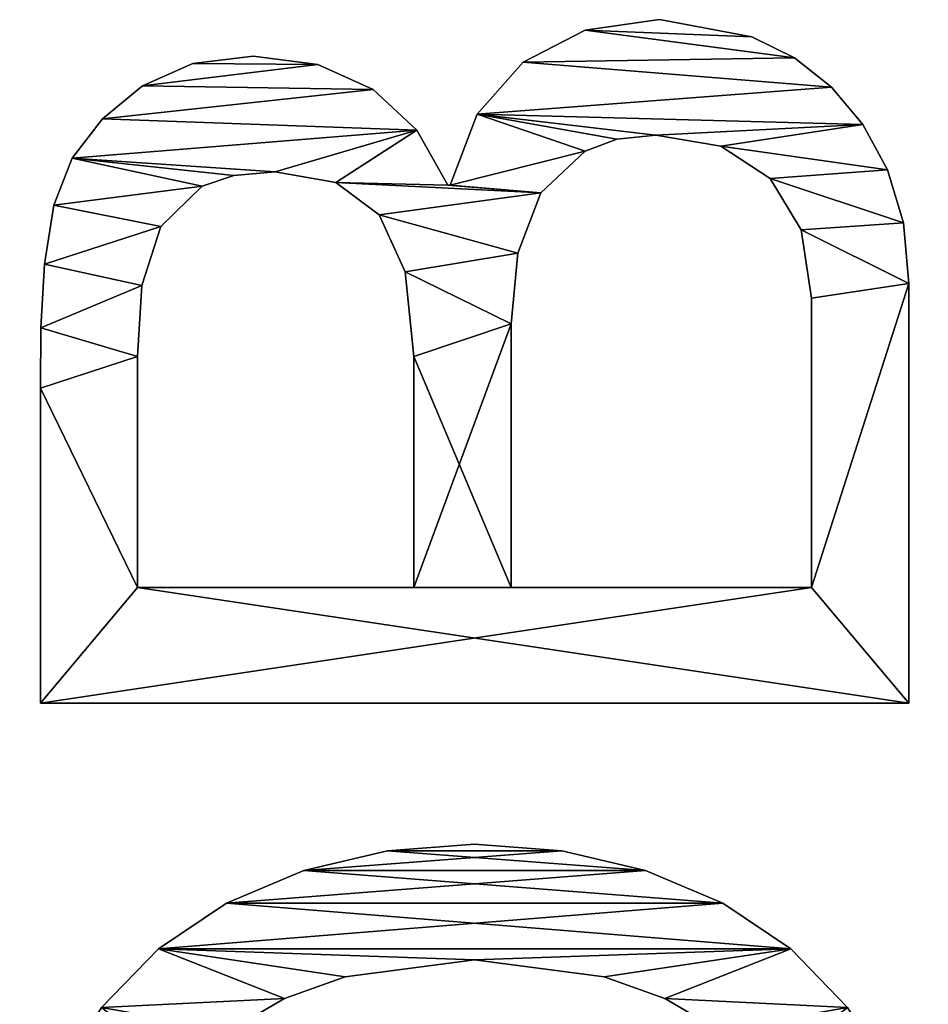
# Model space of a CAD drawing. Units: millimetres. Extents: x -7 to 495, y 0 to 3439.
# Drawn here: x 30 to 230, y 1897 to 2113 of the extents above; entities that cross this region are included whole.
import ezdxf

# ---------------------------------------------------------------- set-up
doc = ezdxf.new("R2010")
doc.units = ezdxf.units.MM
doc.header["$LTSCALE"] = 25.4
doc.layers.get('0').update_dxf_attribs({"true_color": 0xff5454})

# ---------------------------------------------------------------- blocks, each defined once
blk = doc.blocks.new('M_BELVERKET Este0')
at = {"color": 0}
for p, q in [((434.63, 190.5), (434.63, 0)), ((434.63, 190.5, 25.4), (434.63, 0, 25.4)), ((434.63, 190.5), (434.63, 0)), ((434.63, 190.5, 25.4), (434.63, 0, 25.4)), ((434.63, 190.5), (434.63, 190.5, 25.4)), ((434.63, 190.5), (434.63, 190.5, 25.4)), ((503.73, 190.5), (503.73, 190.5, 25.4)), ((503.73, 190.5), (503.73, 190.5, 25.4)), ((516.94, 190.37), (516.94, 190.37, 25.4)), ((516.94, 190.37), (516.94, 190.37, 25.4)), ((530.95, 189.57), (530.95, 189.57, 25.4)), ((530.95, 189.57), (530.95, 189.57, 25.4)), ((543.89, 187.57), (543.89, 187.57, 25.4)), ((543.89, 187.57), (543.89, 187.57, 25.4)), ((554.16, 183.56), (554.16, 183.56, 25.4)), ((554.16, 183.56), (554.16, 183.56, 25.4)), ((562.8, 176.89), (562.8, 176.89, 25.4)), ((562.8, 176.89), (562.8, 176.89, 25.4)), ((459.98, 108.59), (459.98, 169.16)), ((459.98, 108.59, 25.4), (459.98, 169.16, 25.4)), ((459.98, 108.59), (459.98, 169.16)), ((459.98, 169.16), (459.98, 169.16, 25.4)), ((459.98, 108.59, 25.4), (459.98, 169.16, 25.4)), ((459.98, 169.16), (459.98, 169.16, 25.4)), ((510.67, 169.16), (510.67, 169.16, 25.4)), ((510.67, 169.16), (510.67, 169.16, 25.4)), ((526.28, 168.22), (526.28, 168.22, 25.4)), ((526.28, 168.22), (526.28, 168.22, 25.4)), ((570.04, 168.09), (570.04, 168.09, 25.4)), ((570.04, 168.09), (570.04, 168.09, 25.4)), ((380.73, 164.62), (380.73, 164.62, 25.4)), ((380.73, 164.62), (380.73, 164.62, 25.4)), ((539.22, 164.09), (539.22, 164.09, 25.4)), ((539.22, 164.09), (539.22, 164.09, 25.4)), ((574.94, 157.08), (574.94, 157.08, 25.4)), ((574.94, 157.08), (574.94, 157.08, 25.4)), ((548.02, 155.02), (548.02, 155.02, 25.4)), ((548.02, 155.02), (548.02, 155.02, 25.4)), ((390.77, 149.71), (390.77, 149.71, 25.4)), ((390.77, 149.71), (390.77, 149.71, 25.4)), ((550.42, 148.08), (550.42, 148.08, 25.4)), ((550.42, 148.08), (550.42, 148.08, 25.4)), ((576.57, 143.81), (576.57, 143.81, 25.4)), ((576.57, 143.81), (576.57, 143.81, 25.4)), ((551.23, 139.01), (551.23, 139.01, 25.4)), ((551.23, 139.01), (551.23, 139.01, 25.4)), ((369.8, 136.97), (369.8, 136.97, 25.4)), ((369.8, 136.97), (369.8, 136.97, 25.4)), ((397.94, 132.74), (397.94, 132.74, 25.4)), ((397.94, 132.74), (397.94, 132.74, 25.4)), ((574.74, 129.64), (574.74, 129.64, 25.4)), ((574.74, 129.64), (574.74, 129.64, 25.4)), ((548.86, 125.7), (548.86, 125.7, 25.4)), ((548.86, 125.7), (548.86, 125.7, 25.4)), ((374.6, 123.67), (374.6, 123.67, 25.4)), ((374.6, 123.67), (374.6, 123.67, 25.4)), ((569.23, 117.53), (569.23, 117.53, 25.4)), ((569.23, 117.53), (569.23, 117.53, 25.4)), ((541.75, 116.19), (541.75, 116.19, 25.4)), ((541.75, 116.19), (541.75, 116.19, 25.4)), ((402.25, 114.36), (402.25, 114.36, 25.4)), ((402.25, 114.36), (402.25, 114.36, 25.4)), ((529.25, 110.49), (529.25, 110.49, 25.4)), ((529.25, 110.49), (529.25, 110.49, 25.4)), ((459.98, 108.59), (459.98, 108.59, 25.4)), ((459.98, 108.59), (459.98, 108.59, 25.4)), ((510.67, 108.59), (510.67, 108.59, 25.4)), ((510.67, 108.59), (510.67, 108.59, 25.4)), ((560.33, 107.89), (560.33, 107.89, 25.4)), ((560.33, 107.89), (560.33, 107.89, 25.4)), ((548.29, 100.59), (548.29, 101.12)), ((548.29, 100.59, 25.4), (548.29, 101.12, 25.4)), ((548.29, 101.12), (548.29, 101.12, 25.4)), ((548.29, 100.59), (548.29, 101.12)), ((548.29, 101.12), (548.29, 101.12, 25.4)), ((548.29, 100.59, 25.4), (548.29, 101.12, 25.4)), ((548.29, 100.59), (548.29, 100.59, 25.4)), ((548.29, 100.59), (548.29, 100.59, 25.4)), ((378.33, 95.25), (378.33, 95.25, 25.4)), ((378.33, 95.25), (378.33, 95.25, 25.4)), ((403.68, 95.25), (403.68, 95.25, 25.4)), ((403.68, 95.25), (403.68, 95.25, 25.4)), ((563.83, 94.72), (563.83, 94.72, 25.4)), ((563.83, 94.72), (563.83, 94.72, 25.4)), ((459.98, 21.34), (459.98, 87.25)), ((459.98, 21.34, 25.4), (459.98, 87.25, 25.4)), ((459.98, 21.34), (459.98, 87.25)), ((459.98, 87.25), (459.98, 87.25, 25.4)), ((459.98, 21.34, 25.4), (459.98, 87.25, 25.4)), ((459.98, 87.25), (459.98, 87.25, 25.4)), ((517.87, 87.25), (517.87, 87.25, 25.4)), ((517.87, 87.25), (517.87, 87.25, 25.4)), ((533.35, 85.78), (533.35, 85.78, 25.4)), ((533.35, 85.78), (533.35, 85.78, 25.4)), ((575.24, 84.58), (575.24, 84.58, 25.4)), ((575.24, 84.58), (575.24, 84.58, 25.4)), ((546.56, 80.71), (546.56, 80.71, 25.4)), ((546.56, 80.71), (546.56, 80.71, 25.4)), ((402.25, 76.14), (402.25, 76.14, 25.4)), ((402.25, 76.14), (402.25, 76.14, 25.4)), ((555.76, 70.97), (555.76, 70.97, 25.4)), ((555.76, 70.97), (555.76, 70.97, 25.4)), ((582.24, 70.97), (582.24, 70.97, 25.4)), ((582.24, 70.97), (582.24, 70.97, 25.4)), ((374.6, 66.84), (374.6, 66.84, 25.4)), ((374.6, 66.84), (374.6, 66.84, 25.4)), ((558.36, 64.03), (558.36, 64.03, 25.4)), ((558.36, 64.03), (558.36, 64.03, 25.4)), ((397.94, 57.76), (397.94, 57.76, 25.4)), ((397.94, 57.76), (397.94, 57.76, 25.4)), ((559.23, 55.5), (559.23, 55.5, 25.4)), ((559.23, 55.5), (559.23, 55.5, 25.4)), ((584.58, 54.7), (584.58, 54.7, 25.4)), ((584.58, 54.7), (584.58, 54.7, 25.4)), ((369.8, 53.53), (369.8, 53.53, 25.4)), ((369.8, 53.53), (369.8, 53.53, 25.4)), ((556.86, 41.22), (556.86, 41.22, 25.4)), ((556.86, 41.22), (556.86, 41.22, 25.4)), ((390.77, 40.79), (390.77, 40.79, 25.4)), ((390.77, 40.79), (390.77, 40.79, 25.4)), ((580.84, 34.42), (580.84, 34.42, 25.4)), ((580.84, 34.42), (580.84, 34.42, 25.4)), ((549.76, 30.42), (549.76, 30.42, 25.4)), ((549.76, 30.42), (549.76, 30.42, 25.4)), ((380.73, 25.88), (380.73, 25.88, 25.4)), ((380.73, 25.88), (380.73, 25.88, 25.4)), ((576.2, 25.11), (576.2, 25.11, 25.4)), ((576.2, 25.11), (576.2, 25.11, 25.4)), ((538.45, 23.61), (538.45, 23.61, 25.4)), ((538.45, 23.61), (538.45, 23.61, 25.4)), ((459.98, 21.34), (459.98, 21.34, 25.4)), ((459.98, 21.34), (459.98, 21.34, 25.4)), ((523.48, 21.34), (523.48, 21.34, 25.4)), ((523.48, 21.34), (523.48, 21.34, 25.4)), ((569.77, 16.94), (569.77, 16.94, 25.4)), ((569.77, 16.94), (569.77, 16.94, 25.4)), ((561.56, 10.07), (561.56, 10.07, 25.4)), ((561.56, 10.07), (561.56, 10.07, 25.4)), ((551.63, 4.67), (551.63, 4.67, 25.4)), ((551.63, 4.67), (551.63, 4.67, 25.4)), ((434.63, 0), (434.63, 0, 25.4)), ((434.63, 0), (434.63, 0, 25.4)), ((526.68, 0), (526.68, 0, 25.4)), ((526.68, 0), (526.68, 0, 25.4)), ((539.99, 1.17), (539.99, 1.17, 25.4)), ((539.99, 1.17), (539.99, 1.17, 25.4))]:
    blk.add_line(p, q, dxfattribs=at)
mesh = blk.add_polyface(dxfattribs=at)
corners = [(222.62, 114.36), (222.62, 76.14), (221.18, 95.25), (226.92, 132.74), (226.92, 57.76), (234.09, 149.71), (234.09, 40.79), (244.13, 164.62), (244.13, 25.88), (246.53, 95.25), (257, 177.09), (250.27, 123.67), (255.07, 136.97), (262.01, 148.88), (272.68, 186.77), (271.14, 158.98), (282.55, 166.89), (291.15, 192.97), (296.29, 171.99), (312.43, 195.04), (312.43, 173.69), (333.71, 192.97), (328.57, 171.99), (342.31, 166.89), (352.19, 186.77), (353.72, 158.98), (367.86, 177.09), (362.86, 148.88), (369.8, 136.97), (380.73, 164.62), (374.6, 123.67), (378.33, 95.25), (257, 13.44), (250.27, 66.84), (255.07, 53.53), (262.01, 41.62), (272.68, 3.87), (271.14, 31.52), (282.55, 23.61), (291.15, -2.23), (296.29, 18.51), (312.43, -4.27), (312.43, 16.81), (328.57, 18.51), (333.71, -2.23), (342.31, 23.61), (352.19, 3.87), (353.72, 31.52), (367.86, 13.44), (362.86, 41.62), (369.8, 53.53), (380.73, 25.88), (374.6, 66.84), (390.77, 149.71), (390.77, 40.79), (397.94, 132.74), (397.94, 57.76), (402.25, 114.36), (402.25, 76.14), (403.68, 95.25)]
mesh.append_faces([[corners[k] for k in face] for face in [(0, 1, 2), (58, 57, 59)]], dxfattribs={"vtx0": -1, "color": 0})
mesh.append_faces([[corners[k] for k in face] for face in [(1, 3, 4), (4, 5, 6), (6, 7, 8), (9, 10, 11), (11, 10, 12), (12, 10, 13), (13, 14, 15), (15, 14, 16), (16, 17, 18), (18, 19, 20), (20, 21, 22), (22, 21, 23), (23, 24, 25), (25, 26, 27), (27, 26, 28), (28, 29, 30), (30, 29, 31), (32, 35, 36), (36, 38, 39), (39, 40, 41), (41, 43, 44), (44, 45, 46), (46, 47, 48), (48, 50, 51), (51, 53, 54), (54, 55, 56), (56, 57, 58)]], dxfattribs={"vtx0": -1, "vtx1": -1, "color": 0})
mesh.append_faces([[corners[k] for k in face] for face in [(8, 7, 9), (51, 31, 29)]], dxfattribs={"vtx0": -1, "vtx1": -1, "vtx2": -1, "color": 0})
mesh.append_faces([[corners[k] for k in face] for face in [(1, 0, 3), (4, 3, 5), (6, 5, 7), (9, 7, 10), (13, 10, 14), (16, 14, 17), (18, 17, 19), (20, 19, 21), (23, 21, 24), (25, 24, 26), (28, 26, 29), (9, 32, 8), (32, 9, 33), (32, 33, 34), (32, 34, 35), (36, 35, 37), (36, 37, 38), (39, 38, 40), (41, 40, 42), (41, 42, 43), (44, 43, 45), (46, 45, 47), (48, 47, 49), (48, 49, 50), (51, 50, 52), (51, 52, 31), (51, 29, 53), (54, 53, 55), (56, 55, 57)]], dxfattribs={"vtx0": -1, "vtx2": -1, "color": 0})
mesh = blk.add_polyface(dxfattribs=at)
corners = [(222.62, 76.14, 25.4), (222.62, 114.36, 25.4), (221.18, 95.25, 25.4), (226.92, 57.76, 25.4), (226.92, 132.74, 25.4), (234.09, 40.79, 25.4), (234.09, 149.71, 25.4), (244.13, 25.88, 25.4), (244.13, 164.62, 25.4), (246.53, 95.25, 25.4), (257, 13.44, 25.4), (250.27, 66.84, 25.4), (255.07, 53.53, 25.4), (262.01, 41.62, 25.4), (272.68, 3.87, 25.4), (271.14, 31.52, 25.4), (282.55, 23.61, 25.4), (291.15, -2.23, 25.4), (296.29, 18.51, 25.4), (312.43, -4.27, 25.4), (312.43, 16.81, 25.4), (333.71, -2.23, 25.4), (328.57, 18.51, 25.4), (342.31, 23.61, 25.4), (352.19, 3.87, 25.4), (353.72, 31.52, 25.4), (367.86, 13.44, 25.4), (362.86, 41.62, 25.4), (369.8, 53.53, 25.4), (380.73, 25.88, 25.4), (374.6, 66.84, 25.4), (378.33, 95.25, 25.4), (257, 177.09, 25.4), (250.27, 123.67, 25.4), (255.07, 136.97, 25.4), (262.01, 148.88, 25.4), (272.68, 186.77, 25.4), (271.14, 158.98, 25.4), (282.55, 166.89, 25.4), (291.15, 192.97, 25.4), (296.29, 171.99, 25.4), (312.43, 195.04, 25.4), (312.43, 173.69, 25.4), (328.57, 171.99, 25.4), (333.71, 192.97, 25.4), (342.31, 166.89, 25.4), (352.19, 186.77, 25.4), (353.72, 158.98, 25.4), (367.86, 177.09, 25.4), (362.86, 148.88, 25.4), (369.8, 136.97, 25.4), (380.73, 164.62, 25.4), (374.6, 123.67, 25.4), (390.77, 40.79, 25.4), (390.77, 149.71, 25.4), (397.94, 57.76, 25.4), (397.94, 132.74, 25.4), (402.25, 76.14, 25.4), (402.25, 114.36, 25.4), (403.68, 95.25, 25.4)]
mesh.append_faces([[corners[k] for k in face] for face in [(0, 1, 2), (58, 57, 59)]], dxfattribs={"vtx0": -1, "color": 0})
mesh.append_faces([[corners[k] for k in face] for face in [(1, 3, 4), (4, 5, 6), (6, 7, 8), (9, 10, 11), (11, 10, 12), (12, 10, 13), (13, 14, 15), (15, 14, 16), (16, 17, 18), (18, 19, 20), (20, 21, 22), (22, 21, 23), (23, 24, 25), (25, 26, 27), (27, 26, 28), (28, 29, 30), (30, 29, 31), (32, 35, 36), (36, 38, 39), (39, 40, 41), (41, 43, 44), (44, 45, 46), (46, 47, 48), (48, 50, 51), (51, 53, 54), (54, 55, 56), (56, 57, 58)]], dxfattribs={"vtx0": -1, "vtx1": -1, "color": 0})
mesh.append_faces([[corners[k] for k in face] for face in [(8, 7, 9), (51, 31, 29)]], dxfattribs={"vtx0": -1, "vtx1": -1, "vtx2": -1, "color": 0})
mesh.append_faces([[corners[k] for k in face] for face in [(1, 0, 3), (4, 3, 5), (6, 5, 7), (9, 7, 10), (13, 10, 14), (16, 14, 17), (18, 17, 19), (20, 19, 21), (23, 21, 24), (25, 24, 26), (28, 26, 29), (9, 32, 8), (32, 9, 33), (32, 33, 34), (32, 34, 35), (36, 35, 37), (36, 37, 38), (39, 38, 40), (41, 40, 42), (41, 42, 43), (44, 43, 45), (46, 45, 47), (48, 47, 49), (48, 49, 50), (51, 50, 52), (51, 52, 31), (51, 29, 53), (54, 53, 55), (56, 55, 57)]], dxfattribs={"vtx0": -1, "vtx2": -1, "color": 0})
mesh = blk.add_polyface(dxfattribs=at)
corners = [(434.63, 190.5), (459.98, 169.16), (434.63, 0), (503.73, 190.5), (510.67, 169.16), (516.94, 190.37), (526.28, 168.22), (530.95, 189.57), (539.22, 164.09), (543.89, 187.57), (548.02, 155.02), (554.16, 183.56), (550.42, 148.08), (551.23, 139.01), (510.67, 108.59), (459.98, 87.25), (459.98, 108.59), (517.87, 87.25), (529.25, 110.49), (533.35, 85.78), (541.75, 116.19), (546.56, 80.71), (548.86, 125.7), (548.29, 101.12), (560.33, 107.89), (562.8, 176.89), (569.23, 117.53), (570.04, 168.09), (574.74, 129.64), (574.94, 157.08), (576.57, 143.81), (548.29, 100.59), (555.76, 70.97), (563.83, 94.72), (558.36, 64.03), (559.23, 55.5), (561.56, 10.07), (569.77, 16.94), (575.24, 84.58), (576.2, 25.11), (582.24, 70.97), (580.84, 34.42), (584.58, 54.7), (459.98, 21.34), (526.68, 0), (523.48, 21.34), (538.45, 23.61), (539.99, 1.17), (549.76, 30.42), (551.63, 4.67), (556.86, 41.22)]
mesh.append_faces([[corners[k] for k in face] for face in [(28, 29, 30), (41, 40, 42)]], dxfattribs={"vtx0": -1, "color": 0})
mesh.append_faces([[corners[k] for k in face] for face in [(0, 1, 2), (1, 3, 4), (4, 5, 6), (6, 7, 8), (8, 9, 10), (10, 11, 12), (12, 11, 13), (14, 15, 16), (15, 14, 17), (17, 18, 19), (19, 20, 21), (23, 22, 24), (24, 25, 26), (26, 27, 28), (21, 31, 32), (31, 21, 23), (32, 33, 34), (34, 33, 35), (36, 33, 37), (37, 38, 39), (39, 40, 41), (2, 43, 44), (43, 16, 15), (44, 46, 47), (47, 48, 49), (49, 50, 36)]], dxfattribs={"vtx0": -1, "vtx1": -1, "color": 0})
mesh.append_faces([[corners[k] for k in face] for face in [(21, 22, 23), (24, 13, 11), (35, 33, 36), (43, 2, 1)]], dxfattribs={"vtx0": -1, "vtx1": -1, "vtx2": -1, "color": 0})
mesh.append_faces([[corners[k] for k in face] for face in [(1, 0, 3), (4, 3, 5), (6, 5, 7), (8, 7, 9), (10, 9, 11), (17, 14, 18), (19, 18, 20), (21, 20, 22), (24, 22, 13), (24, 11, 25), (26, 25, 27), (28, 27, 29), (32, 31, 33), (37, 33, 38), (39, 38, 40), (43, 1, 16), (44, 43, 45), (44, 45, 46), (47, 46, 48), (49, 48, 50), (36, 50, 35)]], dxfattribs={"vtx0": -1, "vtx2": -1, "color": 0})
mesh = blk.add_polyface(dxfattribs=at)
corners = [(434.63, 0, 25.4), (459.98, 21.34, 25.4), (434.63, 190.5, 25.4), (526.68, 0, 25.4), (523.48, 21.34, 25.4), (538.45, 23.61, 25.4), (539.99, 1.17, 25.4), (549.76, 30.42, 25.4), (551.63, 4.67, 25.4), (556.86, 41.22, 25.4), (561.56, 10.07, 25.4), (559.23, 55.5, 25.4), (555.76, 70.97, 25.4), (548.29, 100.59, 25.4), (546.56, 80.71, 25.4), (563.83, 94.72, 25.4), (558.36, 64.03, 25.4), (569.77, 16.94, 25.4), (575.24, 84.58, 25.4), (576.2, 25.11, 25.4), (582.24, 70.97, 25.4), (580.84, 34.42, 25.4), (584.58, 54.7, 25.4), (517.87, 87.25, 25.4), (459.98, 108.59, 25.4), (459.98, 87.25, 25.4), (510.67, 108.59, 25.4), (529.25, 110.49, 25.4), (533.35, 85.78, 25.4), (541.75, 116.19, 25.4), (548.86, 125.7, 25.4), (548.29, 101.12, 25.4), (560.33, 107.89, 25.4), (551.23, 139.01, 25.4), (554.16, 183.56, 25.4), (562.8, 176.89, 25.4), (569.23, 117.53, 25.4), (570.04, 168.09, 25.4), (574.74, 129.64, 25.4), (574.94, 157.08, 25.4), (576.57, 143.81, 25.4), (459.98, 169.16, 25.4), (503.73, 190.5, 25.4), (510.67, 169.16, 25.4), (516.94, 190.37, 25.4), (526.28, 168.22, 25.4), (530.95, 189.57, 25.4), (539.22, 164.09, 25.4), (543.89, 187.57, 25.4), (548.02, 155.02, 25.4), (550.42, 148.08, 25.4)]
mesh.append_faces([[corners[k] for k in face] for face in [(20, 21, 22), (39, 38, 40)]], dxfattribs={"vtx0": -1, "color": 0})
mesh.append_faces([[corners[k] for k in face] for face in [(0, 1, 2), (1, 3, 4), (4, 3, 5), (5, 6, 7), (7, 8, 9), (9, 10, 11), (12, 13, 14), (13, 12, 15), (15, 17, 18), (18, 19, 20), (23, 24, 25), (24, 23, 26), (26, 23, 27), (27, 28, 29), (29, 14, 30), (31, 14, 13), (30, 32, 33), (34, 32, 35), (35, 36, 37), (37, 38, 39), (2, 41, 42), (41, 25, 24), (42, 43, 44), (44, 45, 46), (46, 47, 48), (48, 49, 34)]], dxfattribs={"vtx0": -1, "vtx1": -1, "color": 0})
mesh.append_faces([[corners[k] for k in face] for face in [(15, 11, 10), (30, 14, 31), (33, 32, 34), (41, 2, 1)]], dxfattribs={"vtx0": -1, "vtx1": -1, "vtx2": -1, "color": 0})
mesh.append_faces([[corners[k] for k in face] for face in [(1, 0, 3), (5, 3, 6), (7, 6, 8), (9, 8, 10), (15, 12, 16), (15, 16, 11), (15, 10, 17), (18, 17, 19), (20, 19, 21), (27, 23, 28), (29, 28, 14), (30, 31, 32), (35, 32, 36), (37, 36, 38), (41, 1, 25), (42, 41, 43), (44, 43, 45), (46, 45, 47), (48, 47, 49), (34, 49, 50), (34, 50, 33)]], dxfattribs={"vtx0": -1, "vtx2": -1, "color": 0})
mesh = blk.add_polyface(dxfattribs=at)
corners = [(434.63, 190.5, 25.4), (434.63, 0), (434.63, 0, 25.4), (434.63, 190.5)]
mesh.append_faces([[corners[k] for k in face] for face in [(0, 1, 2), (1, 0, 3)]], dxfattribs={"vtx0": -1, "color": 0})
mesh = blk.add_polyface(dxfattribs=at)
corners = [(434.63, 190.5, 25.4), (503.73, 190.5), (434.63, 190.5), (503.73, 190.5, 25.4)]
mesh.append_faces([[corners[k] for k in face] for face in [(0, 1, 2), (1, 0, 3)]], dxfattribs={"vtx0": -1, "color": 0})
mesh = blk.add_polyface(dxfattribs=at)
corners = [(503.73, 190.5, 25.4), (516.94, 190.37), (503.73, 190.5), (516.94, 190.37, 25.4)]
mesh.append_faces([[corners[k] for k in face] for face in [(0, 1, 2), (1, 0, 3)]], dxfattribs={"vtx0": -1, "color": 0})
mesh = blk.add_polyface(dxfattribs=at)
corners = [(516.94, 190.37, 25.4), (530.95, 189.57), (516.94, 190.37), (530.95, 189.57, 25.4)]
mesh.append_faces([[corners[k] for k in face] for face in [(0, 1, 2), (1, 0, 3)]], dxfattribs={"vtx0": -1, "color": 0})
mesh = blk.add_polyface(dxfattribs=at)
corners = [(530.95, 189.57, 25.4), (543.89, 187.57), (530.95, 189.57), (543.89, 187.57, 25.4)]
mesh.append_faces([[corners[k] for k in face] for face in [(0, 1, 2), (1, 0, 3)]], dxfattribs={"vtx0": -1, "color": 0})
mesh = blk.add_polyface(dxfattribs=at)
corners = [(543.89, 187.57, 25.4), (554.16, 183.56), (543.89, 187.57), (554.16, 183.56, 25.4)]
mesh.append_faces([[corners[k] for k in face] for face in [(0, 1, 2), (1, 0, 3)]], dxfattribs={"vtx0": -1, "color": 0})
mesh = blk.add_polyface(dxfattribs=at)
corners = [(554.16, 183.56, 25.4), (562.8, 176.89), (554.16, 183.56), (562.8, 176.89, 25.4)]
mesh.append_faces([[corners[k] for k in face] for face in [(0, 1, 2), (1, 0, 3)]], dxfattribs={"vtx0": -1, "color": 0})
mesh = blk.add_polyface(dxfattribs=at)
corners = [(367.86, 177.09, 25.4), (380.73, 164.62), (367.86, 177.09), (380.73, 164.62, 25.4)]
mesh.append_faces([[corners[k] for k in face] for face in [(0, 1, 2), (1, 0, 3)]], dxfattribs={"vtx0": -1, "color": 0})
mesh = blk.add_polyface(dxfattribs=at)
corners = [(562.8, 176.89), (570.04, 168.09, 25.4), (570.04, 168.09), (562.8, 176.89, 25.4)]
mesh.append_faces([[corners[k] for k in face] for face in [(0, 1, 2), (1, 0, 3)]], dxfattribs={"vtx0": -1, "color": 0})
mesh = blk.add_polyface(dxfattribs=at)
corners = [(459.98, 169.16), (459.98, 108.59, 25.4), (459.98, 108.59), (459.98, 169.16, 25.4)]
mesh.append_faces([[corners[k] for k in face] for face in [(0, 1, 2), (1, 0, 3)]], dxfattribs={"vtx0": -1, "color": 0})
mesh = blk.add_polyface(dxfattribs=at)
corners = [(510.67, 169.16, 25.4), (459.98, 169.16), (510.67, 169.16), (459.98, 169.16, 25.4)]
mesh.append_faces([[corners[k] for k in face] for face in [(0, 1, 2), (1, 0, 3)]], dxfattribs={"vtx0": -1, "color": 0})
mesh = blk.add_polyface(dxfattribs=at)
corners = [(526.28, 168.22, 25.4), (510.67, 169.16), (526.28, 168.22), (510.67, 169.16, 25.4)]
mesh.append_faces([[corners[k] for k in face] for face in [(0, 1, 2), (1, 0, 3)]], dxfattribs={"vtx0": -1, "color": 0})
mesh = blk.add_polyface(dxfattribs=at)
corners = [(539.22, 164.09, 25.4), (526.28, 168.22), (539.22, 164.09), (526.28, 168.22, 25.4)]
mesh.append_faces([[corners[k] for k in face] for face in [(0, 1, 2), (1, 0, 3)]], dxfattribs={"vtx0": -1, "color": 0})
mesh = blk.add_polyface(dxfattribs=at)
corners = [(570.04, 168.09), (574.94, 157.08, 25.4), (574.94, 157.08), (570.04, 168.09, 25.4)]
mesh.append_faces([[corners[k] for k in face] for face in [(0, 1, 2), (1, 0, 3)]], dxfattribs={"vtx0": -1, "color": 0})
mesh = blk.add_polyface(dxfattribs=at)
corners = [(380.73, 164.62), (390.77, 149.71, 25.4), (390.77, 149.71), (380.73, 164.62, 25.4)]
mesh.append_faces([[corners[k] for k in face] for face in [(0, 1, 2), (1, 0, 3)]], dxfattribs={"vtx0": -1, "color": 0})
mesh = blk.add_polyface(dxfattribs=at)
corners = [(539.22, 164.09, 25.4), (548.02, 155.02), (548.02, 155.02, 25.4), (539.22, 164.09)]
mesh.append_faces([[corners[k] for k in face] for face in [(0, 1, 2), (1, 0, 3)]], dxfattribs={"vtx0": -1, "color": 0})
mesh = blk.add_polyface(dxfattribs=at)
corners = [(574.94, 157.08), (576.57, 143.81, 25.4), (576.57, 143.81), (574.94, 157.08, 25.4)]
mesh.append_faces([[corners[k] for k in face] for face in [(0, 1, 2), (1, 0, 3)]], dxfattribs={"vtx0": -1, "color": 0})
mesh = blk.add_polyface(dxfattribs=at)
corners = [(548.02, 155.02, 25.4), (550.42, 148.08), (550.42, 148.08, 25.4), (548.02, 155.02)]
mesh.append_faces([[corners[k] for k in face] for face in [(0, 1, 2), (1, 0, 3)]], dxfattribs={"vtx0": -1, "color": 0})
mesh = blk.add_polyface(dxfattribs=at)
corners = [(390.77, 149.71), (397.94, 132.74, 25.4), (397.94, 132.74), (390.77, 149.71, 25.4)]
mesh.append_faces([[corners[k] for k in face] for face in [(0, 1, 2), (1, 0, 3)]], dxfattribs={"vtx0": -1, "color": 0})
mesh = blk.add_polyface(dxfattribs=at)
corners = [(362.86, 148.88, 25.4), (369.8, 136.97), (369.8, 136.97, 25.4), (362.86, 148.88)]
mesh.append_faces([[corners[k] for k in face] for face in [(0, 1, 2), (1, 0, 3)]], dxfattribs={"vtx0": -1, "color": 0})
mesh = blk.add_polyface(dxfattribs=at)
corners = [(550.42, 148.08, 25.4), (551.23, 139.01), (551.23, 139.01, 25.4), (550.42, 148.08)]
mesh.append_faces([[corners[k] for k in face] for face in [(0, 1, 2), (1, 0, 3)]], dxfattribs={"vtx0": -1, "color": 0})
mesh = blk.add_polyface(dxfattribs=at)
corners = [(576.57, 143.81), (574.74, 129.64, 25.4), (574.74, 129.64), (576.57, 143.81, 25.4)]
mesh.append_faces([[corners[k] for k in face] for face in [(0, 1, 2), (1, 0, 3)]], dxfattribs={"vtx0": -1, "color": 0})
mesh = blk.add_polyface(dxfattribs=at)
corners = [(551.23, 139.01, 25.4), (548.86, 125.7), (548.86, 125.7, 25.4), (551.23, 139.01)]
mesh.append_faces([[corners[k] for k in face] for face in [(0, 1, 2), (1, 0, 3)]], dxfattribs={"vtx0": -1, "color": 0})
mesh = blk.add_polyface(dxfattribs=at)
corners = [(369.8, 136.97, 25.4), (374.6, 123.67), (374.6, 123.67, 25.4), (369.8, 136.97)]
mesh.append_faces([[corners[k] for k in face] for face in [(0, 1, 2), (1, 0, 3)]], dxfattribs={"vtx0": -1, "color": 0})
mesh = blk.add_polyface(dxfattribs=at)
corners = [(397.94, 132.74), (402.25, 114.36, 25.4), (402.25, 114.36), (397.94, 132.74, 25.4)]
mesh.append_faces([[corners[k] for k in face] for face in [(0, 1, 2), (1, 0, 3)]], dxfattribs={"vtx0": -1, "color": 0})
mesh = blk.add_polyface(dxfattribs=at)
corners = [(574.74, 129.64), (569.23, 117.53, 25.4), (569.23, 117.53), (574.74, 129.64, 25.4)]
mesh.append_faces([[corners[k] for k in face] for face in [(0, 1, 2), (1, 0, 3)]], dxfattribs={"vtx0": -1, "color": 0})
mesh = blk.add_polyface(dxfattribs=at)
corners = [(548.86, 125.7, 25.4), (541.75, 116.19), (541.75, 116.19, 25.4), (548.86, 125.7)]
mesh.append_faces([[corners[k] for k in face] for face in [(0, 1, 2), (1, 0, 3)]], dxfattribs={"vtx0": -1, "color": 0})
mesh = blk.add_polyface(dxfattribs=at)
corners = [(374.6, 123.67, 25.4), (378.33, 95.25), (378.33, 95.25, 25.4), (374.6, 123.67)]
mesh.append_faces([[corners[k] for k in face] for face in [(0, 1, 2), (1, 0, 3)]], dxfattribs={"vtx0": -1, "color": 0})
mesh = blk.add_polyface(dxfattribs=at)
corners = [(569.23, 117.53), (560.33, 107.89, 25.4), (560.33, 107.89), (569.23, 117.53, 25.4)]
mesh.append_faces([[corners[k] for k in face] for face in [(0, 1, 2), (1, 0, 3)]], dxfattribs={"vtx0": -1, "color": 0})
mesh = blk.add_polyface(dxfattribs=at)
corners = [(529.25, 110.49, 25.4), (541.75, 116.19), (529.25, 110.49), (541.75, 116.19, 25.4)]
mesh.append_faces([[corners[k] for k in face] for face in [(0, 1, 2), (1, 0, 3)]], dxfattribs={"vtx0": -1, "color": 0})
mesh = blk.add_polyface(dxfattribs=at)
corners = [(402.25, 114.36), (403.68, 95.25, 25.4), (403.68, 95.25), (402.25, 114.36, 25.4)]
mesh.append_faces([[corners[k] for k in face] for face in [(0, 1, 2), (1, 0, 3)]], dxfattribs={"vtx0": -1, "color": 0})
mesh = blk.add_polyface(dxfattribs=at)
corners = [(510.67, 108.59, 25.4), (529.25, 110.49), (510.67, 108.59), (529.25, 110.49, 25.4)]
mesh.append_faces([[corners[k] for k in face] for face in [(0, 1, 2), (1, 0, 3)]], dxfattribs={"vtx0": -1, "color": 0})
mesh = blk.add_polyface(dxfattribs=at)
corners = [(459.98, 108.59, 25.4), (510.67, 108.59), (459.98, 108.59), (510.67, 108.59, 25.4)]
mesh.append_faces([[corners[k] for k in face] for face in [(0, 1, 2), (1, 0, 3)]], dxfattribs={"vtx0": -1, "color": 0})
mesh = blk.add_polyface(dxfattribs=at)
corners = [(560.33, 107.89, 25.4), (548.29, 101.12), (560.33, 107.89), (548.29, 101.12, 25.4)]
mesh.append_faces([[corners[k] for k in face] for face in [(0, 1, 2), (1, 0, 3)]], dxfattribs={"vtx0": -1, "color": 0})
mesh = blk.add_polyface(dxfattribs=at)
corners = [(548.29, 101.12), (548.29, 100.59, 25.4), (548.29, 100.59), (548.29, 101.12, 25.4)]
mesh.append_faces([[corners[k] for k in face] for face in [(0, 1, 2), (1, 0, 3)]], dxfattribs={"vtx0": -1, "color": 0})
mesh = blk.add_polyface(dxfattribs=at)
corners = [(548.29, 100.59, 25.4), (563.83, 94.72), (548.29, 100.59), (563.83, 94.72, 25.4)]
mesh.append_faces([[corners[k] for k in face] for face in [(0, 1, 2), (1, 0, 3)]], dxfattribs={"vtx0": -1, "color": 0})
mesh = blk.add_polyface(dxfattribs=at)
corners = [(378.33, 95.25, 25.4), (374.6, 66.84), (374.6, 66.84, 25.4), (378.33, 95.25)]
mesh.append_faces([[corners[k] for k in face] for face in [(0, 1, 2), (1, 0, 3)]], dxfattribs={"vtx0": -1, "color": 0})
mesh = blk.add_polyface(dxfattribs=at)
corners = [(403.68, 95.25), (402.25, 76.14, 25.4), (402.25, 76.14), (403.68, 95.25, 25.4)]
mesh.append_faces([[corners[k] for k in face] for face in [(0, 1, 2), (1, 0, 3)]], dxfattribs={"vtx0": -1, "color": 0})
mesh = blk.add_polyface(dxfattribs=at)
corners = [(563.83, 94.72, 25.4), (575.24, 84.58), (563.83, 94.72), (575.24, 84.58, 25.4)]
mesh.append_faces([[corners[k] for k in face] for face in [(0, 1, 2), (1, 0, 3)]], dxfattribs={"vtx0": -1, "color": 0})
mesh = blk.add_polyface(dxfattribs=at)
corners = [(459.98, 87.25), (459.98, 21.34, 25.4), (459.98, 21.34), (459.98, 87.25, 25.4)]
mesh.append_faces([[corners[k] for k in face] for face in [(0, 1, 2), (1, 0, 3)]], dxfattribs={"vtx0": -1, "color": 0})
mesh = blk.add_polyface(dxfattribs=at)
corners = [(517.87, 87.25, 25.4), (459.98, 87.25), (517.87, 87.25), (459.98, 87.25, 25.4)]
mesh.append_faces([[corners[k] for k in face] for face in [(0, 1, 2), (1, 0, 3)]], dxfattribs={"vtx0": -1, "color": 0})
mesh = blk.add_polyface(dxfattribs=at)
corners = [(533.35, 85.78, 25.4), (517.87, 87.25), (533.35, 85.78), (517.87, 87.25, 25.4)]
mesh.append_faces([[corners[k] for k in face] for face in [(0, 1, 2), (1, 0, 3)]], dxfattribs={"vtx0": -1, "color": 0})
mesh = blk.add_polyface(dxfattribs=at)
corners = [(546.56, 80.71, 25.4), (533.35, 85.78), (546.56, 80.71), (533.35, 85.78, 25.4)]
mesh.append_faces([[corners[k] for k in face] for face in [(0, 1, 2), (1, 0, 3)]], dxfattribs={"vtx0": -1, "color": 0})
mesh = blk.add_polyface(dxfattribs=at)
corners = [(575.24, 84.58), (582.24, 70.97, 25.4), (582.24, 70.97), (575.24, 84.58, 25.4)]
mesh.append_faces([[corners[k] for k in face] for face in [(0, 1, 2), (1, 0, 3)]], dxfattribs={"vtx0": -1, "color": 0})
mesh = blk.add_polyface(dxfattribs=at)
corners = [(546.56, 80.71, 25.4), (555.76, 70.97), (555.76, 70.97, 25.4), (546.56, 80.71)]
mesh.append_faces([[corners[k] for k in face] for face in [(0, 1, 2), (1, 0, 3)]], dxfattribs={"vtx0": -1, "color": 0})
mesh = blk.add_polyface(dxfattribs=at)
corners = [(402.25, 76.14), (397.94, 57.76, 25.4), (397.94, 57.76), (402.25, 76.14, 25.4)]
mesh.append_faces([[corners[k] for k in face] for face in [(0, 1, 2), (1, 0, 3)]], dxfattribs={"vtx0": -1, "color": 0})
mesh = blk.add_polyface(dxfattribs=at)
corners = [(555.76, 70.97, 25.4), (558.36, 64.03), (558.36, 64.03, 25.4), (555.76, 70.97)]
mesh.append_faces([[corners[k] for k in face] for face in [(0, 1, 2), (1, 0, 3)]], dxfattribs={"vtx0": -1, "color": 0})
mesh = blk.add_polyface(dxfattribs=at)
corners = [(582.24, 70.97), (584.58, 54.7, 25.4), (584.58, 54.7), (582.24, 70.97, 25.4)]
mesh.append_faces([[corners[k] for k in face] for face in [(0, 1, 2), (1, 0, 3)]], dxfattribs={"vtx0": -1, "color": 0})
mesh = blk.add_polyface(dxfattribs=at)
corners = [(374.6, 66.84, 25.4), (369.8, 53.53), (369.8, 53.53, 25.4), (374.6, 66.84)]
mesh.append_faces([[corners[k] for k in face] for face in [(0, 1, 2), (1, 0, 3)]], dxfattribs={"vtx0": -1, "color": 0})
mesh = blk.add_polyface(dxfattribs=at)
corners = [(558.36, 64.03, 25.4), (559.23, 55.5), (559.23, 55.5, 25.4), (558.36, 64.03)]
mesh.append_faces([[corners[k] for k in face] for face in [(0, 1, 2), (1, 0, 3)]], dxfattribs={"vtx0": -1, "color": 0})
mesh = blk.add_polyface(dxfattribs=at)
corners = [(397.94, 57.76), (390.77, 40.79, 25.4), (390.77, 40.79), (397.94, 57.76, 25.4)]
mesh.append_faces([[corners[k] for k in face] for face in [(0, 1, 2), (1, 0, 3)]], dxfattribs={"vtx0": -1, "color": 0})
mesh = blk.add_polyface(dxfattribs=at)
corners = [(559.23, 55.5, 25.4), (556.86, 41.22), (556.86, 41.22, 25.4), (559.23, 55.5)]
mesh.append_faces([[corners[k] for k in face] for face in [(0, 1, 2), (1, 0, 3)]], dxfattribs={"vtx0": -1, "color": 0})
mesh = blk.add_polyface(dxfattribs=at)
corners = [(584.58, 54.7), (580.84, 34.42, 25.4), (580.84, 34.42), (584.58, 54.7, 25.4)]
mesh.append_faces([[corners[k] for k in face] for face in [(0, 1, 2), (1, 0, 3)]], dxfattribs={"vtx0": -1, "color": 0})
mesh = blk.add_polyface(dxfattribs=at)
corners = [(369.8, 53.53, 25.4), (362.86, 41.62), (362.86, 41.62, 25.4), (369.8, 53.53)]
mesh.append_faces([[corners[k] for k in face] for face in [(0, 1, 2), (1, 0, 3)]], dxfattribs={"vtx0": -1, "color": 0})
mesh = blk.add_polyface(dxfattribs=at)
corners = [(556.86, 41.22, 25.4), (549.76, 30.42), (549.76, 30.42, 25.4), (556.86, 41.22)]
mesh.append_faces([[corners[k] for k in face] for face in [(0, 1, 2), (1, 0, 3)]], dxfattribs={"vtx0": -1, "color": 0})
mesh = blk.add_polyface(dxfattribs=at)
corners = [(390.77, 40.79), (380.73, 25.88, 25.4), (380.73, 25.88), (390.77, 40.79, 25.4)]
mesh.append_faces([[corners[k] for k in face] for face in [(0, 1, 2), (1, 0, 3)]], dxfattribs={"vtx0": -1, "color": 0})
mesh = blk.add_polyface(dxfattribs=at)
corners = [(580.84, 34.42), (576.2, 25.11, 25.4), (576.2, 25.11), (580.84, 34.42, 25.4)]
mesh.append_faces([[corners[k] for k in face] for face in [(0, 1, 2), (1, 0, 3)]], dxfattribs={"vtx0": -1, "color": 0})
mesh = blk.add_polyface(dxfattribs=at)
corners = [(538.45, 23.61, 25.4), (549.76, 30.42), (538.45, 23.61), (549.76, 30.42, 25.4)]
mesh.append_faces([[corners[k] for k in face] for face in [(0, 1, 2), (1, 0, 3)]], dxfattribs={"vtx0": -1, "color": 0})
mesh = blk.add_polyface(dxfattribs=at)
corners = [(380.73, 25.88, 25.4), (367.86, 13.44), (380.73, 25.88), (367.86, 13.44, 25.4)]
mesh.append_faces([[corners[k] for k in face] for face in [(0, 1, 2), (1, 0, 3)]], dxfattribs={"vtx0": -1, "color": 0})
mesh = blk.add_polyface(dxfattribs=at)
corners = [(576.2, 25.11), (569.77, 16.94, 25.4), (569.77, 16.94), (576.2, 25.11, 25.4)]
mesh.append_faces([[corners[k] for k in face] for face in [(0, 1, 2), (1, 0, 3)]], dxfattribs={"vtx0": -1, "color": 0})
mesh = blk.add_polyface(dxfattribs=at)
corners = [(523.48, 21.34, 25.4), (538.45, 23.61), (523.48, 21.34), (538.45, 23.61, 25.4)]
mesh.append_faces([[corners[k] for k in face] for face in [(0, 1, 2), (1, 0, 3)]], dxfattribs={"vtx0": -1, "color": 0})
mesh = blk.add_polyface(dxfattribs=at)
corners = [(459.98, 21.34, 25.4), (523.48, 21.34), (459.98, 21.34), (523.48, 21.34, 25.4)]
mesh.append_faces([[corners[k] for k in face] for face in [(0, 1, 2), (1, 0, 3)]], dxfattribs={"vtx0": -1, "color": 0})
mesh = blk.add_polyface(dxfattribs=at)
corners = [(569.77, 16.94, 25.4), (561.56, 10.07), (569.77, 16.94), (561.56, 10.07, 25.4)]
mesh.append_faces([[corners[k] for k in face] for face in [(0, 1, 2), (1, 0, 3)]], dxfattribs={"vtx0": -1, "color": 0})
mesh = blk.add_polyface(dxfattribs=at)
corners = [(561.56, 10.07, 25.4), (551.63, 4.67), (561.56, 10.07), (551.63, 4.67, 25.4)]
mesh.append_faces([[corners[k] for k in face] for face in [(0, 1, 2), (1, 0, 3)]], dxfattribs={"vtx0": -1, "color": 0})
mesh = blk.add_polyface(dxfattribs=at)
corners = [(551.63, 4.67, 25.4), (539.99, 1.17), (551.63, 4.67), (539.99, 1.17, 25.4)]
mesh.append_faces([[corners[k] for k in face] for face in [(0, 1, 2), (1, 0, 3)]], dxfattribs={"vtx0": -1, "color": 0})
mesh = blk.add_polyface(dxfattribs=at)
corners = [(526.68, 0, 25.4), (434.63, 0), (526.68, 0), (434.63, 0, 25.4)]
mesh.append_faces([[corners[k] for k in face] for face in [(0, 1, 2), (1, 0, 3)]], dxfattribs={"vtx0": -1, "color": 0})
mesh = blk.add_polyface(dxfattribs=at)
corners = [(539.99, 1.17, 25.4), (526.68, 0), (539.99, 1.17), (526.68, 0, 25.4)]
mesh.append_faces([[corners[k] for k in face] for face in [(0, 1, 2), (1, 0, 3)]], dxfattribs={"vtx0": -1, "color": 0})

msp = doc.modelspace()

# ---------------------------------------------------------------- block references
at = {"color": 0, "rotation": 90.00000206114112}
msp.add_blockref('M_BELVERKET Este0', (225.48, 1528.14), dxfattribs=at)

doc.saveas('drawing.dxf')
